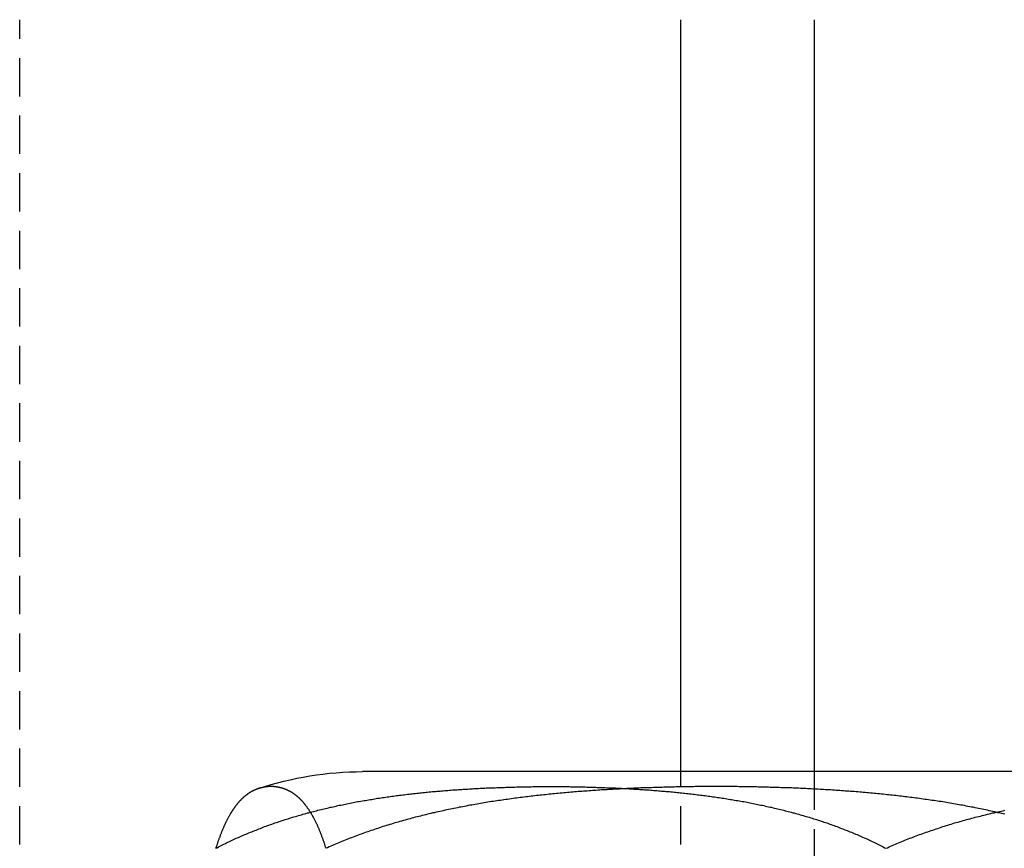
# Model space of a CAD drawing. Extents: x -150 to 150, y -350 to 655.
# Drawn here: x -103 to -97, y 571 to 576 of the extents above; entities that cross this region are included whole.
import ezdxf

# ---------------------------------------------------------------- set-up
doc = ezdxf.new("R2010")
doc.units = 0
doc.linetypes.add('VERDECKT', pattern=[0.375, 0.25, -0.125])
doc.layers.get('0').update_dxf_attribs({"linetype": 'CONTINUOUS'})
doc.layers.add('STEMPEL', color=3, linetype='CONTINUOUS')

# ---------------------------------------------------------------- blocks, each defined once
blk = doc.blocks.new('A$C0CA356AD')
at = {"color": 1, "linetype": 'VERDECKT', "extrusion": (0, 1, -2e-16)}
for p, q in [((-103.1621, 569.9876), (-103.1621, 576.4876)), ((-98.858, 569.9876), (-98.858, 571.5876)), ((-97.9899, 571.5876), (-97.9899, 569.9876))]:
    blk.add_line(p, q, dxfattribs=at)
at = {"color": 3, "linetype": 'CONTINUOUS', "extrusion": (0, 1, -2e-16)}
for p, q in [((-98.858, 571.5876), (-98.858, 576.4876)), ((-97.9899, 576.4876), (-97.9899, 571.5876)), ((-92.6789, 571.5876), (-100.9289, 571.5876))]:
    blk.add_line(p, q, dxfattribs=at)
at = {"color": 3}
for points in [[(-101.167, 571.088, 0), (-101.169, 571.092, 0), (-101.17, 571.097, 0), (-101.172, 571.101, 0), (-101.173, 571.106, 0), (-101.175, 571.11, 0), (-101.176, 571.115, 0), (-101.177, 571.119, 0), (-101.179, 571.123, 0), (-101.18, 571.128, 0), (-101.182, 571.132, 0), (-101.183, 571.136, 0), (-101.185, 571.141, 0), (-101.186, 571.145, 0), (-101.188, 571.149, 0), (-101.189, 571.153, 0), (-101.191, 571.157, 0), (-101.192, 571.161, 0), (-101.194, 571.165, 0), (-101.195, 571.169, 0), (-101.197, 571.173, 0), (-101.198, 571.177, 0), (-101.2, 571.181, 0), (-101.201, 571.185, 0), (-101.203, 571.189, 0), (-101.204, 571.193, 0), (-101.206, 571.196, 0), (-101.207, 571.2, 0), (-101.209, 571.204, 0), (-101.21, 571.207, 0), (-101.212, 571.211, 0), (-101.213, 571.215, 0), (-101.215, 571.218, 0), (-101.217, 571.222, 0), (-101.218, 571.225, 0), (-101.22, 571.229, 0), (-101.221, 571.232, 0), (-101.223, 571.236, 0), (-101.224, 571.239, 0), (-101.226, 571.243, 0), (-101.227, 571.246, 0), (-101.229, 571.249, 0), (-101.231, 571.253, 0), (-101.232, 571.256, 0), (-101.234, 571.259, 0), (-101.235, 571.262, 0), (-101.237, 571.265, 0), (-101.238, 571.269, 0), (-101.24, 571.272, 0), (-101.242, 571.275, 0), (-101.243, 571.278, 0), (-101.245, 571.281, 0), (-101.246, 571.284, 0), (-101.248, 571.287, 0), (-101.249, 571.29, 0), (-101.251, 571.293, 0), (-101.253, 571.296, 0), (-101.254, 571.298, 0), (-101.256, 571.301, 0), (-101.257, 571.304, 0), (-101.259, 571.307, 0), (-101.261, 571.31, 0), (-101.262, 571.312, 0), (-101.264, 571.315, 0), (-101.265, 571.318, 0), (-101.267, 571.32, 0), (-101.269, 571.323, 0), (-101.27, 571.326, 0), (-101.272, 571.328, 0), (-101.274, 571.331, 0), (-101.275, 571.333, 0), (-101.277, 571.336, 0), (-101.278, 571.338, 0), (-101.28, 571.341, 0), (-101.282, 571.343, 0), (-101.283, 571.345, 0), (-101.285, 571.348, 0), (-101.287, 571.35, 0), (-101.288, 571.352, 0), (-101.29, 571.355, 0), (-101.291, 571.357, 0), (-101.293, 571.359, 0), (-101.295, 571.361, 0), (-101.296, 571.363, 0), (-101.298, 571.366, 0), (-101.3, 571.368, 0), (-101.301, 571.37, 0), (-101.303, 571.372, 0), (-101.305, 571.374, 0), (-101.306, 571.376, 0), (-101.308, 571.378, 0), (-101.309, 571.38, 0), (-101.311, 571.382, 0), (-101.313, 571.384, 0), (-101.314, 571.386, 0), (-101.316, 571.388, 0), (-101.318, 571.39, 0), (-101.319, 571.392, 0), (-101.321, 571.393, 0), (-101.323, 571.395, 0), (-101.324, 571.397, 0), (-101.326, 571.399, 0), (-101.328, 571.4, 0), (-101.329, 571.402, 0), (-101.331, 571.404, 0), (-101.333, 571.406, 0), (-101.334, 571.407, 0), (-101.336, 571.409, 0), (-101.338, 571.411, 0), (-101.339, 571.412, 0), (-101.341, 571.414, 0), (-101.343, 571.415, 0), (-101.344, 571.417, 0), (-101.346, 571.418, 0), (-101.348, 571.42, 0), (-101.349, 571.421, 0), (-101.351, 571.423, 0), (-101.353, 571.424, 0), (-101.354, 571.426, 0), (-101.356, 571.427, 0), (-101.358, 571.428, 0), (-101.359, 571.43, 0), (-101.361, 571.431, 0), (-101.363, 571.432, 0), (-101.364, 571.434, 0), (-101.366, 571.435, 0), (-101.368, 571.436, 0), (-101.369, 571.437, 0), (-101.371, 571.439, 0), (-101.373, 571.44, 0), (-101.374, 571.441, 0), (-101.376, 571.442, 0), (-101.378, 571.443, 0), (-101.379, 571.445, 0), (-101.381, 571.446, 0), (-101.383, 571.447, 0), (-101.384, 571.448, 0), (-101.386, 571.449, 0), (-101.388, 571.45, 0), (-101.389, 571.451, 0), (-101.391, 571.452, 0), (-101.393, 571.453, 0), (-101.394, 571.454, 0), (-101.396, 571.455, 0), (-101.398, 571.456, 0), (-101.399, 571.457, 0), (-101.401, 571.458, 0), (-101.403, 571.459, 0), (-101.404, 571.46, 0), (-101.406, 571.461, 0), (-101.408, 571.461, 0), (-101.409, 571.462, 0), (-101.411, 571.463, 0), (-101.413, 571.464, 0), (-101.414, 571.465, 0), (-101.416, 571.465, 0), (-101.418, 571.466, 0), (-101.419, 571.467, 0), (-101.421, 571.468, 0), (-101.423, 571.469, 0), (-101.424, 571.469, 0), (-101.426, 571.47, 0), (-101.427, 571.471, 0), (-101.429, 571.471, 0), (-101.431, 571.472, 0), (-101.432, 571.473, 0), (-101.434, 571.473, 0), (-101.436, 571.474, 0), (-101.437, 571.474, 0), (-101.439, 571.475, 0), (-101.441, 571.476, 0), (-101.442, 571.476, 0), (-101.444, 571.477, 0), (-101.446, 571.477, 0), (-101.447, 571.478, 0), (-101.449, 571.478, 0), (-101.45, 571.479, 0), (-101.452, 571.479, 0), (-101.454, 571.48, 0), (-101.455, 571.48, 0), (-101.457, 571.481, 0), (-101.459, 571.481, 0), (-101.46, 571.482, 0), (-101.462, 571.482, 0), (-101.464, 571.483, 0), (-101.465, 571.483, 0), (-101.467, 571.483, 0), (-101.468, 571.484, 0), (-101.47, 571.484, 0), (-101.472, 571.484, 0), (-101.473, 571.485, 0), (-101.475, 571.485, 0), (-101.476, 571.485, 0), (-101.478, 571.486, 0), (-101.48, 571.486, 0), (-101.481, 571.486, 0), (-101.483, 571.487, 0), (-101.485, 571.487, 0), (-101.486, 571.487, 0), (-101.488, 571.487, 0), (-101.489, 571.488, 0), (-101.491, 571.488, 0), (-101.493, 571.488, 0), (-101.494, 571.488, 0), (-101.496, 571.488, 0), (-101.497, 571.489, 0), (-101.499, 571.489, 0), (-101.5, 571.489, 0), (-101.502, 571.489, 0), (-101.504, 571.489, 0), (-101.505, 571.489, 0), (-101.507, 571.49, 0), (-101.508, 571.49, 0), (-101.51, 571.49, 0), (-101.511, 571.49, 0), (-101.513, 571.49, 0), (-101.515, 571.49, 0), (-101.516, 571.49, 0), (-101.518, 571.49, 0), (-101.519, 571.49, 0), (-101.521, 571.49, 0), (-101.522, 571.49, 0), (-101.524, 571.49, 0), (-101.525, 571.49, 0), (-101.527, 571.49, 0), (-101.529, 571.49, 0), (-101.53, 571.49, 0), (-101.532, 571.49, 0), (-101.533, 571.49, 0), (-101.535, 571.49, 0), (-101.536, 571.49, 0), (-101.538, 571.49, 0), (-101.539, 571.49, 0), (-101.541, 571.49, 0), (-101.543, 571.49, 0), (-101.544, 571.49, 0), (-101.546, 571.49, 0), (-101.547, 571.489, 0), (-101.549, 571.489, 0), (-101.55, 571.489, 0), (-101.552, 571.489, 0), (-101.554, 571.489, 0), (-101.555, 571.489, 0), (-101.557, 571.488, 0), (-101.558, 571.488, 0), (-101.56, 571.488, 0), (-101.562, 571.488, 0), (-101.563, 571.488, 0), (-101.565, 571.487, 0), (-101.566, 571.487, 0), (-101.568, 571.487, 0), (-101.57, 571.487, 0), (-101.571, 571.486, 0), (-101.573, 571.486, 0), (-101.574, 571.486, 0), (-101.576, 571.485, 0), (-101.578, 571.485, 0), (-101.579, 571.485, 0), (-101.581, 571.484, 0), (-101.582, 571.484, 0), (-101.584, 571.484, 0), (-101.586, 571.483, 0), (-101.587, 571.483, 0), (-101.589, 571.483, 0), (-101.591, 571.482, 0), (-101.592, 571.482, 0), (-101.594, 571.481, 0), (-101.595, 571.481, 0), (-101.597, 571.48, 0), (-101.599, 571.48, 0), (-101.6, 571.479, 0), (-101.602, 571.479, 0), (-101.604, 571.478, 0), (-101.605, 571.478, 0), (-101.607, 571.477, 0), (-101.609, 571.477, 0), (-101.61, 571.476, 0), (-101.612, 571.476, 0), (-101.614, 571.475, 0), (-101.615, 571.474, 0), (-101.617, 571.474, 0), (-101.618, 571.473, 0), (-101.62, 571.473, 0), (-101.622, 571.472, 0), (-101.623, 571.471, 0), (-101.625, 571.471, 0), (-101.627, 571.47, 0), (-101.628, 571.469, 0), (-101.63, 571.469, 0), (-101.632, 571.468, 0), (-101.633, 571.467, 0), (-101.635, 571.466, 0), (-101.637, 571.465, 0), (-101.638, 571.465, 0), (-101.64, 571.464, 0), (-101.642, 571.463, 0), (-101.643, 571.462, 0), (-101.645, 571.461, 0), (-101.647, 571.461, 0), (-101.648, 571.46, 0), (-101.65, 571.459, 0), (-101.652, 571.458, 0), (-101.653, 571.457, 0), (-101.655, 571.456, 0), (-101.657, 571.455, 0), (-101.658, 571.454, 0), (-101.66, 571.453, 0), (-101.662, 571.452, 0), (-101.663, 571.451, 0), (-101.665, 571.45, 0), (-101.667, 571.449, 0), (-101.668, 571.448, 0), (-101.67, 571.447, 0), (-101.672, 571.446, 0), (-101.673, 571.445, 0), (-101.675, 571.443, 0), (-101.677, 571.442, 0), (-101.678, 571.441, 0), (-101.68, 571.44, 0), (-101.682, 571.439, 0), (-101.683, 571.437, 0), (-101.685, 571.436, 0), (-101.687, 571.435, 0), (-101.688, 571.434, 0), (-101.69, 571.432, 0), (-101.692, 571.431, 0), (-101.693, 571.43, 0), (-101.695, 571.428, 0), (-101.697, 571.427, 0), (-101.698, 571.426, 0), (-101.7, 571.424, 0), (-101.702, 571.423, 0), (-101.703, 571.421, 0), (-101.705, 571.42, 0), (-101.707, 571.418, 0), (-101.708, 571.417, 0), (-101.71, 571.415, 0), (-101.712, 571.414, 0), (-101.713, 571.412, 0), (-101.715, 571.411, 0), (-101.717, 571.409, 0), (-101.718, 571.407, 0), (-101.72, 571.406, 0), (-101.722, 571.404, 0), (-101.723, 571.402, 0), (-101.725, 571.4, 0), (-101.726, 571.399, 0), (-101.728, 571.397, 0), (-101.73, 571.395, 0), (-101.731, 571.393, 0), (-101.733, 571.392, 0), (-101.735, 571.39, 0), (-101.736, 571.388, 0), (-101.738, 571.386, 0), (-101.74, 571.384, 0), (-101.741, 571.382, 0), (-101.743, 571.38, 0), (-101.745, 571.378, 0), (-101.746, 571.376, 0), (-101.748, 571.374, 0), (-101.75, 571.372, 0), (-101.751, 571.37, 0), (-101.753, 571.368, 0), (-101.755, 571.366, 0), (-101.756, 571.363, 0), (-101.758, 571.361, 0), (-101.759, 571.359, 0), (-101.761, 571.357, 0), (-101.763, 571.355, 0), (-101.764, 571.352, 0), (-101.766, 571.35, 0), (-101.768, 571.348, 0), (-101.769, 571.345, 0), (-101.771, 571.343, 0), (-101.772, 571.341, 0), (-101.774, 571.338, 0), (-101.776, 571.336, 0), (-101.777, 571.333, 0), (-101.779, 571.331, 0), (-101.781, 571.328, 0), (-101.782, 571.326, 0), (-101.784, 571.323, 0), (-101.785, 571.32, 0), (-101.787, 571.318, 0), (-101.789, 571.315, 0), (-101.79, 571.312, 0), (-101.792, 571.31, 0), (-101.793, 571.307, 0), (-101.795, 571.304, 0), (-101.797, 571.301, 0), (-101.798, 571.298, 0), (-101.8, 571.296, 0), (-101.801, 571.293, 0), (-101.803, 571.29, 0), (-101.805, 571.287, 0), (-101.806, 571.284, 0), (-101.808, 571.281, 0), (-101.809, 571.278, 0), (-101.811, 571.275, 0), (-101.813, 571.272, 0), (-101.814, 571.269, 0), (-101.816, 571.265, 0), (-101.817, 571.262, 0), (-101.819, 571.259, 0), (-101.82, 571.256, 0), (-101.822, 571.253, 0), (-101.824, 571.249, 0), (-101.825, 571.246, 0), (-101.827, 571.243, 0), (-101.828, 571.239, 0), (-101.83, 571.236, 0), (-101.831, 571.232, 0), (-101.833, 571.229, 0), (-101.834, 571.225, 0), (-101.836, 571.222, 0), (-101.837, 571.218, 0), (-101.839, 571.215, 0), (-101.841, 571.211, 0), (-101.842, 571.207, 0), (-101.844, 571.204, 0), (-101.845, 571.2, 0), (-101.847, 571.196, 0), (-101.848, 571.193, 0), (-101.85, 571.189, 0), (-101.851, 571.185, 0), (-101.853, 571.181, 0), (-101.854, 571.177, 0), (-101.856, 571.173, 0), (-101.857, 571.169, 0), (-101.859, 571.165, 0), (-101.86, 571.161, 0), (-101.862, 571.157, 0), (-101.863, 571.153, 0), (-101.865, 571.149, 0), (-101.866, 571.145, 0), (-101.868, 571.141, 0), (-101.869, 571.136, 0), (-101.871, 571.132, 0), (-101.872, 571.128, 0), (-101.874, 571.123, 0), (-101.875, 571.119, 0), (-101.877, 571.115, 0), (-101.878, 571.11, 0), (-101.879, 571.106, 0), (-101.881, 571.101, 0), (-101.882, 571.097, 0), (-101.884, 571.092, 0), (-101.885, 571.088, 0)], [(-96.7466, 571.31, 0), (-96.758, 571.312, 0), (-96.7694, 571.315, 0), (-96.7808, 571.318, 0), (-96.7922, 571.32, 0), (-96.8036, 571.323, 0), (-96.815, 571.326, 0), (-96.8264, 571.328, 0), (-96.8379, 571.331, 0), (-96.8494, 571.333, 0), (-96.8608, 571.336, 0), (-96.8723, 571.338, 0), (-96.8838, 571.341, 0), (-96.8953, 571.343, 0), (-96.9068, 571.345, 0), (-96.9184, 571.348, 0), (-96.9299, 571.35, 0), (-96.9415, 571.352, 0), (-96.953, 571.355, 0), (-96.9646, 571.357, 0), (-96.9762, 571.359, 0), (-96.9877, 571.361, 0), (-96.9993, 571.363, 0), (-97.0109, 571.366, 0), (-97.0226, 571.368, 0), (-97.0342, 571.37, 0), (-97.0458, 571.372, 0), (-97.0574, 571.374, 0), (-97.0691, 571.376, 0), (-97.0808, 571.378, 0), (-97.0924, 571.38, 0), (-97.1041, 571.382, 0), (-97.1158, 571.384, 0), (-97.1274, 571.386, 0), (-97.1391, 571.388, 0), (-97.1508, 571.39, 0), (-97.1625, 571.392, 0), (-97.1742, 571.393, 0), (-97.186, 571.395, 0), (-97.1977, 571.397, 0), (-97.2094, 571.399, 0), (-97.2211, 571.4, 0), (-97.2329, 571.402, 0), (-97.2446, 571.404, 0), (-97.2564, 571.406, 0), (-97.2681, 571.407, 0), (-97.2799, 571.409, 0), (-97.2916, 571.411, 0), (-97.3034, 571.412, 0), (-97.3152, 571.414, 0), (-97.3269, 571.415, 0), (-97.3387, 571.417, 0), (-97.3505, 571.418, 0), (-97.3623, 571.42, 0), (-97.3741, 571.421, 0), (-97.3858, 571.423, 0), (-97.3976, 571.424, 0), (-97.4094, 571.426, 0), (-97.4212, 571.427, 0), (-97.433, 571.428, 0), (-97.4448, 571.43, 0), (-97.4566, 571.431, 0), (-97.4684, 571.432, 0), (-97.4802, 571.434, 0), (-97.492, 571.435, 0), (-97.5038, 571.436, 0), (-97.5156, 571.437, 0), (-97.5274, 571.439, 0), (-97.5392, 571.44, 0), (-97.551, 571.441, 0), (-97.5628, 571.442, 0), (-97.5746, 571.443, 0), (-97.5864, 571.445, 0), (-97.5982, 571.446, 0), (-97.61, 571.447, 0), (-97.6218, 571.448, 0), (-97.6336, 571.449, 0), (-97.6454, 571.45, 0), (-97.6572, 571.451, 0), (-97.669, 571.452, 0), (-97.6808, 571.453, 0), (-97.6926, 571.454, 0), (-97.7043, 571.455, 0), (-97.7161, 571.456, 0), (-97.7279, 571.457, 0), (-97.7397, 571.458, 0), (-97.7514, 571.459, 0), (-97.7632, 571.46, 0), (-97.775, 571.461, 0), (-97.7867, 571.461, 0), (-97.7985, 571.462, 0), (-97.8102, 571.463, 0), (-97.822, 571.464, 0), (-97.8337, 571.465, 0), (-97.8454, 571.465, 0), (-97.8572, 571.466, 0), (-97.8689, 571.467, 0), (-97.8806, 571.468, 0), (-97.8923, 571.469, 0), (-97.904, 571.469, 0), (-97.9157, 571.47, 0), (-97.9274, 571.471, 0), (-97.9391, 571.471, 0), (-97.9508, 571.472, 0), (-97.9625, 571.473, 0), (-97.9741, 571.473, 0), (-97.9858, 571.474, 0), (-97.9975, 571.474, 0), (-98.0091, 571.475, 0), (-98.0207, 571.476, 0), (-98.0324, 571.476, 0), (-98.044, 571.477, 0), (-98.0556, 571.477, 0), (-98.0672, 571.478, 0), (-98.0788, 571.478, 0), (-98.0904, 571.479, 0), (-98.102, 571.479, 0), (-98.1135, 571.48, 0), (-98.1251, 571.48, 0), (-98.1366, 571.481, 0), (-98.1482, 571.481, 0), (-98.1597, 571.482, 0), (-98.1712, 571.482, 0), (-98.1827, 571.483, 0), (-98.1942, 571.483, 0), (-98.2057, 571.483, 0), (-98.2172, 571.484, 0), (-98.2286, 571.484, 0), (-98.2401, 571.484, 0), (-98.2515, 571.485, 0), (-98.263, 571.485, 0), (-98.2744, 571.485, 0), (-98.2858, 571.486, 0), (-98.2972, 571.486, 0), (-98.3085, 571.486, 0), (-98.3199, 571.487, 0), (-98.3313, 571.487, 0), (-98.3426, 571.487, 0), (-98.3539, 571.487, 0), (-98.3652, 571.488, 0), (-98.3765, 571.488, 0), (-98.3878, 571.488, 0), (-98.3991, 571.488, 0), (-98.4103, 571.488, 0), (-98.4216, 571.489, 0), (-98.4328, 571.489, 0), (-98.444, 571.489, 0), (-98.4552, 571.489, 0), (-98.4664, 571.489, 0), (-98.4775, 571.489, 0), (-98.4887, 571.49, 0), (-98.4998, 571.49, 0), (-98.5109, 571.49, 0), (-98.522, 571.49, 0), (-98.5331, 571.49, 0), (-98.5442, 571.49, 0), (-98.5552, 571.49, 0), (-98.5663, 571.49, 0), (-98.5773, 571.49, 0), (-98.5883, 571.49, 0), (-98.5993, 571.49, 0), (-98.6102, 571.49, 0), (-98.6212, 571.49, 0), (-98.6321, 571.49, 0), (-98.643, 571.49, 0), (-98.654, 571.49, 0), (-98.665, 571.49, 0), (-98.676, 571.49, 0), (-98.687, 571.49, 0), (-98.698, 571.49, 0), (-98.7091, 571.49, 0), (-98.7202, 571.49, 0), (-98.7312, 571.49, 0), (-98.7423, 571.49, 0), (-98.7535, 571.49, 0), (-98.7646, 571.49, 0), (-98.7757, 571.489, 0), (-98.7869, 571.489, 0), (-98.7981, 571.489, 0), (-98.8093, 571.489, 0), (-98.8205, 571.489, 0), (-98.8317, 571.489, 0), (-98.8429, 571.488, 0), (-98.8542, 571.488, 0), (-98.8655, 571.488, 0), (-98.8768, 571.488, 0), (-98.8881, 571.488, 0), (-98.8994, 571.487, 0), (-98.9107, 571.487, 0), (-98.922, 571.487, 0), (-98.9334, 571.487, 0), (-98.9447, 571.486, 0), (-98.9561, 571.486, 0), (-98.9675, 571.486, 0), (-98.9789, 571.485, 0), (-98.9903, 571.485, 0), (-99.0018, 571.485, 0), (-99.0132, 571.484, 0), (-99.0246, 571.484, 0), (-99.0361, 571.484, 0), (-99.0476, 571.483, 0), (-99.0591, 571.483, 0), (-99.0706, 571.483, 0), (-99.0821, 571.482, 0), (-99.0936, 571.482, 0), (-99.1051, 571.481, 0), (-99.1166, 571.481, 0), (-99.1282, 571.48, 0), (-99.1397, 571.48, 0), (-99.1513, 571.479, 0), (-99.1629, 571.479, 0), (-99.1745, 571.478, 0), (-99.1861, 571.478, 0), (-99.1977, 571.477, 0), (-99.2093, 571.477, 0), (-99.2209, 571.476, 0), (-99.2325, 571.476, 0), (-99.2442, 571.475, 0), (-99.2558, 571.474, 0), (-99.2675, 571.474, 0), (-99.2791, 571.473, 0), (-99.2908, 571.473, 0), (-99.3025, 571.472, 0), (-99.3142, 571.471, 0), (-99.3258, 571.471, 0), (-99.3375, 571.47, 0), (-99.3492, 571.469, 0), (-99.3609, 571.469, 0), (-99.3727, 571.468, 0), (-99.3844, 571.467, 0), (-99.3961, 571.466, 0), (-99.4078, 571.465, 0), (-99.4196, 571.465, 0), (-99.4313, 571.464, 0), (-99.4431, 571.463, 0), (-99.4548, 571.462, 0), (-99.4666, 571.461, 0), (-99.4783, 571.461, 0), (-99.4901, 571.46, 0), (-99.5018, 571.459, 0), (-99.5136, 571.458, 0), (-99.5254, 571.457, 0), (-99.5372, 571.456, 0), (-99.5489, 571.455, 0), (-99.5607, 571.454, 0), (-99.5725, 571.453, 0), (-99.5843, 571.452, 0), (-99.5961, 571.451, 0), (-99.6079, 571.45, 0), (-99.6197, 571.449, 0), (-99.6315, 571.448, 0), (-99.6433, 571.447, 0), (-99.6551, 571.446, 0), (-99.6669, 571.445, 0), (-99.6787, 571.443, 0), (-99.6905, 571.442, 0), (-99.7023, 571.441, 0), (-99.7141, 571.44, 0), (-99.7259, 571.439, 0), (-99.7377, 571.437, 0), (-99.7495, 571.436, 0), (-99.7613, 571.435, 0), (-99.7731, 571.434, 0), (-99.7849, 571.432, 0), (-99.7967, 571.431, 0), (-99.8085, 571.43, 0), (-99.8203, 571.428, 0), (-99.8321, 571.427, 0), (-99.8439, 571.426, 0), (-99.8556, 571.424, 0), (-99.8674, 571.423, 0), (-99.8792, 571.421, 0), (-99.891, 571.42, 0), (-99.9028, 571.418, 0), (-99.9146, 571.417, 0), (-99.9263, 571.415, 0), (-99.9381, 571.414, 0), (-99.9499, 571.412, 0), (-99.9616, 571.411, 0), (-99.9734, 571.409, 0), (-99.9852, 571.407, 0), (-99.9969, 571.406, 0), (-100.009, 571.404, 0), (-100.02, 571.402, 0), (-100.032, 571.4, 0), (-100.044, 571.399, 0), (-100.056, 571.397, 0), (-100.067, 571.395, 0), (-100.079, 571.393, 0), (-100.091, 571.392, 0), (-100.102, 571.39, 0), (-100.114, 571.388, 0), (-100.126, 571.386, 0), (-100.138, 571.384, 0), (-100.149, 571.382, 0), (-100.161, 571.38, 0), (-100.173, 571.378, 0), (-100.184, 571.376, 0), (-100.196, 571.374, 0), (-100.207, 571.372, 0), (-100.219, 571.37, 0), (-100.231, 571.368, 0), (-100.242, 571.366, 0), (-100.254, 571.363, 0), (-100.266, 571.361, 0), (-100.277, 571.359, 0), (-100.289, 571.357, 0), (-100.3, 571.355, 0), (-100.312, 571.352, 0), (-100.323, 571.35, 0), (-100.335, 571.348, 0), (-100.346, 571.345, 0), (-100.358, 571.343, 0), (-100.369, 571.341, 0), (-100.381, 571.338, 0), (-100.392, 571.336, 0), (-100.404, 571.333, 0), (-100.415, 571.331, 0), (-100.427, 571.328, 0), (-100.438, 571.326, 0), (-100.45, 571.323, 0), (-100.461, 571.32, 0), (-100.473, 571.318, 0), (-100.484, 571.315, 0), (-100.495, 571.312, 0), (-100.507, 571.31, 0), (-100.518, 571.307, 0), (-100.529, 571.304, 0), (-100.541, 571.301, 0), (-100.552, 571.298, 0), (-100.563, 571.296, 0), (-100.575, 571.293, 0), (-100.586, 571.29, 0), (-100.597, 571.287, 0), (-100.608, 571.284, 0), (-100.62, 571.281, 0), (-100.631, 571.278, 0), (-100.642, 571.275, 0), (-100.653, 571.272, 0), (-100.664, 571.269, 0), (-100.675, 571.265, 0), (-100.687, 571.262, 0), (-100.698, 571.259, 0), (-100.709, 571.256, 0), (-100.72, 571.253, 0), (-100.731, 571.249, 0), (-100.742, 571.246, 0), (-100.753, 571.243, 0), (-100.764, 571.239, 0), (-100.775, 571.236, 0), (-100.786, 571.232, 0), (-100.797, 571.229, 0), (-100.808, 571.225, 0), (-100.819, 571.222, 0), (-100.83, 571.218, 0), (-100.84, 571.215, 0), (-100.851, 571.211, 0), (-100.862, 571.207, 0), (-100.873, 571.204, 0), (-100.884, 571.2, 0), (-100.895, 571.196, 0), (-100.905, 571.193, 0), (-100.916, 571.189, 0), (-100.927, 571.185, 0), (-100.938, 571.181, 0), (-100.948, 571.177, 0), (-100.959, 571.173, 0), (-100.97, 571.169, 0), (-100.98, 571.165, 0), (-100.991, 571.161, 0), (-101.001, 571.157, 0), (-101.012, 571.153, 0), (-101.022, 571.149, 0), (-101.033, 571.145, 0), (-101.043, 571.141, 0), (-101.054, 571.136, 0), (-101.064, 571.132, 0), (-101.075, 571.128, 0), (-101.085, 571.123, 0), (-101.095, 571.119, 0), (-101.106, 571.115, 0), (-101.116, 571.11, 0), (-101.126, 571.106, 0), (-101.137, 571.101, 0), (-101.147, 571.097, 0), (-101.157, 571.092, 0), (-101.167, 571.088, 0)]]:
    blk.add_polyline3d(points, dxfattribs=at)
at = {"color": 1}
for points in [[(-101.885, 571.088, 0), (-101.876, 571.092, 0), (-101.868, 571.097, 0), (-101.859, 571.101, 0), (-101.85, 571.106, 0), (-101.841, 571.11, 0), (-101.832, 571.115, 0), (-101.823, 571.119, 0), (-101.815, 571.123, 0), (-101.806, 571.128, 0), (-101.797, 571.132, 0), (-101.788, 571.136, 0), (-101.779, 571.141, 0), (-101.77, 571.145, 0), (-101.761, 571.149, 0), (-101.752, 571.153, 0), (-101.743, 571.157, 0), (-101.734, 571.161, 0), (-101.724, 571.165, 0), (-101.715, 571.169, 0), (-101.706, 571.173, 0), (-101.697, 571.177, 0), (-101.688, 571.181, 0), (-101.679, 571.185, 0), (-101.669, 571.189, 0), (-101.66, 571.193, 0), (-101.651, 571.196, 0), (-101.642, 571.2, 0), (-101.632, 571.204, 0), (-101.623, 571.207, 0), (-101.614, 571.211, 0), (-101.605, 571.215, 0), (-101.595, 571.218, 0), (-101.586, 571.222, 0), (-101.576, 571.225, 0), (-101.567, 571.229, 0), (-101.558, 571.232, 0), (-101.548, 571.236, 0), (-101.539, 571.239, 0), (-101.529, 571.243, 0), (-101.52, 571.246, 0), (-101.51, 571.249, 0), (-101.501, 571.253, 0), (-101.491, 571.256, 0), (-101.482, 571.259, 0), (-101.472, 571.262, 0), (-101.463, 571.265, 0), (-101.453, 571.269, 0), (-101.444, 571.272, 0), (-101.434, 571.275, 0), (-101.424, 571.278, 0), (-101.415, 571.281, 0), (-101.405, 571.284, 0), (-101.396, 571.287, 0), (-101.386, 571.29, 0), (-101.376, 571.293, 0), (-101.366, 571.296, 0), (-101.357, 571.298, 0), (-101.347, 571.301, 0), (-101.337, 571.304, 0), (-101.328, 571.307, 0), (-101.318, 571.31, 0), (-101.308, 571.312, 0), (-101.298, 571.315, 0), (-101.289, 571.318, 0), (-101.279, 571.32, 0), (-101.269, 571.323, 0), (-101.259, 571.326, 0), (-101.249, 571.328, 0), (-101.24, 571.331, 0), (-101.23, 571.333, 0), (-101.22, 571.336, 0), (-101.21, 571.338, 0), (-101.2, 571.341, 0), (-101.19, 571.343, 0), (-101.18, 571.345, 0), (-101.17, 571.348, 0), (-101.161, 571.35, 0), (-101.151, 571.352, 0), (-101.141, 571.355, 0), (-101.131, 571.357, 0), (-101.121, 571.359, 0), (-101.111, 571.361, 0), (-101.101, 571.363, 0), (-101.091, 571.366, 0), (-101.081, 571.368, 0), (-101.071, 571.37, 0), (-101.061, 571.372, 0), (-101.051, 571.374, 0), (-101.041, 571.376, 0), (-101.031, 571.378, 0), (-101.021, 571.38, 0), (-101.011, 571.382, 0), (-101.001, 571.384, 0), (-100.991, 571.386, 0), (-100.981, 571.388, 0), (-100.971, 571.39, 0), (-100.961, 571.392, 0), (-100.951, 571.393, 0), (-100.941, 571.395, 0), (-100.931, 571.397, 0), (-100.92, 571.399, 0), (-100.91, 571.4, 0), (-100.9, 571.402, 0), (-100.89, 571.404, 0), (-100.88, 571.406, 0), (-100.87, 571.407, 0), (-100.86, 571.409, 0), (-100.85, 571.411, 0), (-100.84, 571.412, 0), (-100.83, 571.414, 0), (-100.82, 571.415, 0), (-100.809, 571.417, 0), (-100.799, 571.418, 0), (-100.789, 571.42, 0), (-100.779, 571.421, 0), (-100.769, 571.423, 0), (-100.759, 571.424, 0), (-100.749, 571.426, 0), (-100.739, 571.427, 0), (-100.728, 571.428, 0), (-100.718, 571.43, 0), (-100.708, 571.431, 0), (-100.698, 571.432, 0), (-100.688, 571.434, 0), (-100.678, 571.435, 0), (-100.668, 571.436, 0), (-100.658, 571.437, 0), (-100.647, 571.439, 0), (-100.637, 571.44, 0), (-100.627, 571.441, 0), (-100.617, 571.442, 0), (-100.607, 571.443, 0), (-100.597, 571.445, 0), (-100.587, 571.446, 0), (-100.576, 571.447, 0), (-100.566, 571.448, 0), (-100.556, 571.449, 0), (-100.546, 571.45, 0), (-100.536, 571.451, 0), (-100.526, 571.452, 0), (-100.516, 571.453, 0), (-100.506, 571.454, 0), (-100.495, 571.455, 0), (-100.485, 571.456, 0), (-100.475, 571.457, 0), (-100.465, 571.458, 0), (-100.455, 571.459, 0), (-100.445, 571.46, 0), (-100.435, 571.461, 0), (-100.425, 571.461, 0), (-100.415, 571.462, 0), (-100.405, 571.463, 0), (-100.394, 571.464, 0), (-100.384, 571.465, 0), (-100.374, 571.465, 0), (-100.364, 571.466, 0), (-100.354, 571.467, 0), (-100.344, 571.468, 0), (-100.334, 571.469, 0), (-100.324, 571.469, 0), (-100.314, 571.47, 0), (-100.304, 571.471, 0), (-100.294, 571.471, 0), (-100.284, 571.472, 0), (-100.274, 571.473, 0), (-100.264, 571.473, 0), (-100.254, 571.474, 0), (-100.244, 571.474, 0), (-100.234, 571.475, 0), (-100.224, 571.476, 0), (-100.214, 571.476, 0), (-100.204, 571.477, 0), (-100.194, 571.477, 0), (-100.184, 571.478, 0), (-100.174, 571.478, 0), (-100.164, 571.479, 0), (-100.154, 571.479, 0), (-100.144, 571.48, 0), (-100.134, 571.48, 0), (-100.124, 571.481, 0), (-100.114, 571.481, 0), (-100.104, 571.482, 0), (-100.095, 571.482, 0), (-100.085, 571.483, 0), (-100.075, 571.483, 0), (-100.065, 571.483, 0), (-100.055, 571.484, 0), (-100.045, 571.484, 0), (-100.035, 571.484, 0), (-100.026, 571.485, 0), (-100.016, 571.485, 0), (-100.006, 571.485, 0), (-99.9962, 571.486, 0), (-99.9864, 571.486, 0), (-99.9766, 571.486, 0), (-99.9669, 571.487, 0), (-99.9571, 571.487, 0), (-99.9474, 571.487, 0), (-99.9377, 571.487, 0), (-99.928, 571.488, 0), (-99.9183, 571.488, 0), (-99.9086, 571.488, 0), (-99.8989, 571.488, 0), (-99.8892, 571.488, 0), (-99.8796, 571.489, 0), (-99.8699, 571.489, 0), (-99.8603, 571.489, 0), (-99.8507, 571.489, 0), (-99.8411, 571.489, 0), (-99.8315, 571.489, 0), (-99.8219, 571.49, 0), (-99.8124, 571.49, 0), (-99.8028, 571.49, 0), (-99.7933, 571.49, 0), (-99.7838, 571.49, 0), (-99.7743, 571.49, 0), (-99.7648, 571.49, 0), (-99.7553, 571.49, 0), (-99.7459, 571.49, 0), (-99.7364, 571.49, 0), (-99.727, 571.49, 0), (-99.7176, 571.49, 0), (-99.7082, 571.49, 0), (-99.6988, 571.49, 0), (-99.6894, 571.49, 0), (-99.68, 571.49, 0), (-99.6705, 571.49, 0), (-99.6611, 571.49, 0), (-99.6516, 571.49, 0), (-99.6422, 571.49, 0), (-99.6327, 571.49, 0), (-99.6232, 571.49, 0), (-99.6137, 571.49, 0), (-99.6041, 571.49, 0), (-99.5946, 571.49, 0), (-99.585, 571.49, 0), (-99.5754, 571.489, 0), (-99.5659, 571.489, 0), (-99.5563, 571.489, 0), (-99.5466, 571.489, 0), (-99.537, 571.489, 0), (-99.5274, 571.489, 0), (-99.5177, 571.488, 0), (-99.5081, 571.488, 0), (-99.4984, 571.488, 0), (-99.4887, 571.488, 0), (-99.479, 571.488, 0), (-99.4693, 571.487, 0), (-99.4596, 571.487, 0), (-99.4498, 571.487, 0), (-99.4401, 571.487, 0), (-99.4303, 571.486, 0), (-99.4205, 571.486, 0), (-99.4108, 571.486, 0), (-99.401, 571.485, 0), (-99.3912, 571.485, 0), (-99.3814, 571.485, 0), (-99.3715, 571.484, 0), (-99.3617, 571.484, 0), (-99.3519, 571.484, 0), (-99.342, 571.483, 0), (-99.3322, 571.483, 0), (-99.3223, 571.483, 0), (-99.3124, 571.482, 0), (-99.3025, 571.482, 0), (-99.2926, 571.481, 0), (-99.2827, 571.481, 0), (-99.2728, 571.48, 0), (-99.2629, 571.48, 0), (-99.2529, 571.479, 0), (-99.243, 571.479, 0), (-99.233, 571.478, 0), (-99.2231, 571.478, 0), (-99.2131, 571.477, 0), (-99.2031, 571.477, 0), (-99.1932, 571.476, 0), (-99.1832, 571.476, 0), (-99.1732, 571.475, 0), (-99.1632, 571.474, 0), (-99.1532, 571.474, 0), (-99.1432, 571.473, 0), (-99.1332, 571.473, 0), (-99.1231, 571.472, 0), (-99.1131, 571.471, 0), (-99.1031, 571.471, 0), (-99.093, 571.47, 0), (-99.083, 571.469, 0), (-99.0729, 571.469, 0), (-99.0629, 571.468, 0), (-99.0528, 571.467, 0), (-99.0427, 571.466, 0), (-99.0327, 571.465, 0), (-99.0226, 571.465, 0), (-99.0125, 571.464, 0), (-99.0024, 571.463, 0), (-98.9923, 571.462, 0), (-98.9822, 571.461, 0), (-98.9721, 571.461, 0), (-98.962, 571.46, 0), (-98.9519, 571.459, 0), (-98.9418, 571.458, 0), (-98.9317, 571.457, 0), (-98.9216, 571.456, 0), (-98.9115, 571.455, 0), (-98.9014, 571.454, 0), (-98.8912, 571.453, 0), (-98.8811, 571.452, 0), (-98.871, 571.451, 0), (-98.8609, 571.45, 0), (-98.8507, 571.449, 0), (-98.8406, 571.448, 0), (-98.8305, 571.447, 0), (-98.8204, 571.446, 0), (-98.8102, 571.445, 0), (-98.8001, 571.443, 0), (-98.79, 571.442, 0), (-98.7798, 571.441, 0), (-98.7697, 571.44, 0), (-98.7595, 571.439, 0), (-98.7494, 571.437, 0), (-98.7393, 571.436, 0), (-98.7291, 571.435, 0), (-98.719, 571.434, 0), (-98.7089, 571.432, 0), (-98.6987, 571.431, 0), (-98.6886, 571.43, 0), (-98.6785, 571.428, 0), (-98.6684, 571.427, 0), (-98.6582, 571.426, 0), (-98.6481, 571.424, 0), (-98.638, 571.423, 0), (-98.6279, 571.421, 0), (-98.6177, 571.42, 0), (-98.6076, 571.418, 0), (-98.5975, 571.417, 0), (-98.5874, 571.415, 0), (-98.5773, 571.414, 0), (-98.5672, 571.412, 0), (-98.5571, 571.411, 0), (-98.547, 571.409, 0), (-98.5369, 571.407, 0), (-98.5268, 571.406, 0), (-98.5167, 571.404, 0), (-98.5066, 571.402, 0), (-98.4965, 571.4, 0), (-98.4865, 571.399, 0), (-98.4764, 571.397, 0), (-98.4663, 571.395, 0), (-98.4563, 571.393, 0), (-98.4462, 571.392, 0), (-98.4362, 571.39, 0), (-98.4261, 571.388, 0), (-98.4161, 571.386, 0), (-98.4061, 571.384, 0), (-98.396, 571.382, 0), (-98.386, 571.38, 0), (-98.376, 571.378, 0), (-98.366, 571.376, 0), (-98.356, 571.374, 0), (-98.346, 571.372, 0), (-98.336, 571.37, 0), (-98.326, 571.368, 0), (-98.3161, 571.366, 0), (-98.3061, 571.363, 0), (-98.2961, 571.361, 0), (-98.2862, 571.359, 0), (-98.2762, 571.357, 0), (-98.2663, 571.355, 0), (-98.2564, 571.352, 0), (-98.2465, 571.35, 0), (-98.2366, 571.348, 0), (-98.2267, 571.345, 0), (-98.2168, 571.343, 0), (-98.2069, 571.341, 0), (-98.197, 571.338, 0), (-98.1871, 571.336, 0), (-98.1773, 571.333, 0), (-98.1675, 571.331, 0), (-98.1576, 571.328, 0), (-98.1478, 571.326, 0), (-98.138, 571.323, 0), (-98.1282, 571.32, 0), (-98.1184, 571.318, 0), (-98.1086, 571.315, 0), (-98.0988, 571.312, 0), (-98.0891, 571.31, 0), (-98.0793, 571.307, 0), (-98.0696, 571.304, 0), (-98.0599, 571.301, 0), (-98.0502, 571.298, 0), (-98.0405, 571.296, 0), (-98.0308, 571.293, 0), (-98.0211, 571.29, 0), (-98.0114, 571.287, 0), (-98.0018, 571.284, 0), (-97.9922, 571.281, 0), (-97.9825, 571.278, 0), (-97.9729, 571.275, 0), (-97.9633, 571.272, 0), (-97.9537, 571.269, 0), (-97.9442, 571.265, 0), (-97.9346, 571.262, 0), (-97.9251, 571.259, 0), (-97.9156, 571.256, 0), (-97.906, 571.253, 0), (-97.8965, 571.249, 0), (-97.8871, 571.246, 0), (-97.8776, 571.243, 0), (-97.8681, 571.239, 0), (-97.8587, 571.236, 0), (-97.8493, 571.232, 0), (-97.8399, 571.229, 0), (-97.8305, 571.225, 0), (-97.8211, 571.222, 0), (-97.8117, 571.218, 0), (-97.8024, 571.215, 0), (-97.7931, 571.211, 0), (-97.7838, 571.207, 0), (-97.7745, 571.204, 0), (-97.7652, 571.2, 0), (-97.7559, 571.196, 0), (-97.7467, 571.193, 0), (-97.7375, 571.189, 0), (-97.7283, 571.185, 0), (-97.7191, 571.181, 0), (-97.7099, 571.177, 0), (-97.7008, 571.173, 0), (-97.6916, 571.169, 0), (-97.6825, 571.165, 0), (-97.6734, 571.161, 0), (-97.6643, 571.157, 0), (-97.6553, 571.153, 0), (-97.6462, 571.149, 0), (-97.6372, 571.145, 0), (-97.6282, 571.141, 0), (-97.6192, 571.136, 0), (-97.6103, 571.132, 0), (-97.6013, 571.128, 0), (-97.5924, 571.123, 0), (-97.5835, 571.119, 0), (-97.5746, 571.115, 0), (-97.5657, 571.11, 0), (-97.5569, 571.106, 0), (-97.5481, 571.101, 0), (-97.5393, 571.097, 0), (-97.5305, 571.092, 0), (-97.5218, 571.088, 0)], [(-97.5218, 571.088, 0), (-97.5116, 571.092, 0), (-97.5013, 571.097, 0), (-97.4911, 571.101, 0), (-97.4808, 571.106, 0), (-97.4705, 571.11, 0), (-97.4602, 571.115, 0), (-97.4499, 571.119, 0), (-97.4395, 571.123, 0), (-97.4291, 571.128, 0), (-97.4187, 571.132, 0), (-97.4083, 571.136, 0), (-97.3978, 571.141, 0), (-97.3873, 571.145, 0), (-97.3768, 571.149, 0), (-97.3663, 571.153, 0), (-97.3557, 571.157, 0), (-97.3452, 571.161, 0), (-97.3346, 571.165, 0), (-97.324, 571.169, 0), (-97.3133, 571.173, 0), (-97.3027, 571.177, 0), (-97.292, 571.181, 0), (-97.2813, 571.185, 0), (-97.2706, 571.189, 0), (-97.2598, 571.193, 0), (-97.2491, 571.196, 0), (-97.2383, 571.2, 0), (-97.2275, 571.204, 0), (-97.2166, 571.207, 0), (-97.2058, 571.211, 0), (-97.1949, 571.215, 0), (-97.1841, 571.218, 0), (-97.1732, 571.222, 0), (-97.1622, 571.225, 0), (-97.1513, 571.229, 0), (-97.1404, 571.232, 0), (-97.1294, 571.236, 0), (-97.1184, 571.239, 0), (-97.1074, 571.243, 0), (-97.0964, 571.246, 0), (-97.0853, 571.249, 0), (-97.0743, 571.253, 0), (-97.0632, 571.256, 0), (-97.0521, 571.259, 0), (-97.041, 571.262, 0), (-97.0298, 571.265, 0), (-97.0187, 571.269, 0), (-97.0075, 571.272, 0), (-96.9964, 571.275, 0), (-96.9852, 571.278, 0), (-96.974, 571.281, 0), (-96.9627, 571.284, 0), (-96.9515, 571.287, 0), (-96.9403, 571.29, 0), (-96.929, 571.293, 0), (-96.9177, 571.296, 0), (-96.9064, 571.298, 0), (-96.8951, 571.301, 0), (-96.8838, 571.304, 0), (-96.8724, 571.307, 0), (-96.8611, 571.31, 0), (-96.8497, 571.312, 0), (-96.8384, 571.315, 0), (-96.827, 571.318, 0), (-96.8156, 571.32, 0), (-96.8041, 571.323, 0), (-96.7927, 571.326, 0), (-96.7813, 571.328, 0), (-96.7698, 571.331, 0), (-96.7584, 571.333, 0), (-96.7469, 571.336, 0)]]:
    blk.add_polyline3d(points, dxfattribs=at)
at = {"color": 3, "linetype": 'CONTINUOUS', "extrusion": (0, -2e-16, -1)}
blk.add_arc((100.9289, 569.447), 2.1406, 71.49971, 90, dxfattribs=at)

msp = doc.modelspace()

# ---------------------------------------------------------------- block references
at = {"layer": 'STEMPEL'}
msp.add_blockref('A$C0CA356AD', (0, 0), dxfattribs=at)

doc.saveas('drawing.dxf')
